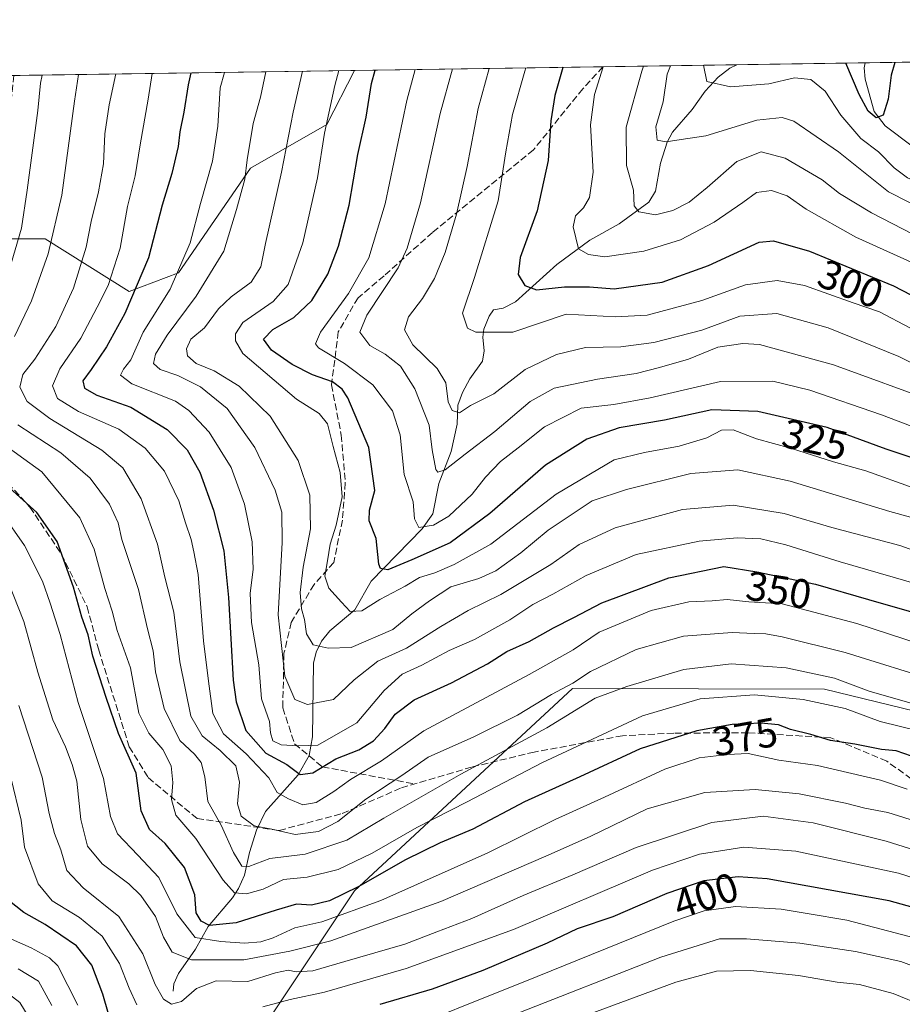
# Model space of a CAD drawing. Units: metres. Extents: x 599813 to 603232, y 4784688 to 4787052.
# Drawn here: x 602288 to 602503, y 4786812 to 4787052 of the extents above; entities that cross this region are included whole.
import ezdxf
from ezdxf.enums import TextEntityAlignment as Align

# ---------------------------------------------------------------- set-up
doc = ezdxf.new("R2010")
doc.units = ezdxf.units.M
doc.header["$MEASUREMENT"] = 0
doc.linetypes.add('DGN Style 3', pattern=[2.307223458686699, 1.648016756204785, -0.6592067024819142])
for name, color, linetype, lineweight in [('Arbolado forestal CxS', 92, 'Continuous', 0), ('Comarca CxS', 21, 'Continuous', 0), ('Comunidad Autónoma CxS', 142, 'Continuous', 0), ('Corriente natural lineal', 142, 'Continuous', 13), ('Curva de nivel maestra', 30, 'Continuous', 30), ('Curva de nivel normal', 30, 'Continuous', 0), ('Municipio CxS', 4, 'Continuous', 0), ('Provincia CxS', 1, 'Continuous', 0), ('Rótulo de curva de nivel directora', 7, 'Continuous', 0), ('Senda', 7, 'DGN Style 3', 0)]:
    doc.layers.add(name, color=color, linetype=linetype, lineweight=lineweight)
doc.styles.add('Style-Arial', font='txt')

# ---------------------------------------------------------------- blocks, each defined once
blk = doc.blocks.new('*U10')
at = {"layer": 'Arbolado forestal CxS', "color": 92, "linetype": 'Continuous', "lineweight": 0}
for points in [[(602543.5756999999, 4786873.929099999, 364.3564000000042), (602483.5783000002, 4786888.5941, 367.2636000000057), (602422.2638999998, 4786888.7163, 359.6722000000009), (602369.2017000001, 4786839.443700001, 374.5862000000052), (602329.4064999997, 4786779.7477, 419.7131999999983), (602300.0329, 4786739.951300001, 446.542300000001), (602286.7676999997, 4786715.315300001, 463.3788999999961)], [(602282.2981000004, 4786998.3059, 373.8505000000005), (602293.8322999999, 4786998.3057, 367.3451999999961), (602314.2843000004, 4786985.472300001, 352.2173999999941), (602326.2880999995, 4786990.002699999, 346.0047999999952), (602343.8277000004, 4787015.515699999, 340.0117000000027), (602362.4310999997, 4787026.1461, 330.7121999999945), (602369.1482999995, 4787039.3069, 328.5684999999939), (602519.1276000004, 4787041.545700001, 285.7860999999975)]]:
    blk.add_polyline3d(points, dxfattribs=at)

msp = doc.modelspace()

# ---------------------------------------------------------------- linework, layer by layer
at = {"layer": 'Arbolado forestal CxS', "color": 92, "linetype": 'Continuous', "lineweight": 0, "extrusion": (0.1324333872740177, 0.001976763278241317, 0.9911899365621465), "elevation": 89524.49952972877, "flags": 128}
msp.add_lwpolyline([(4777515.876003374, -667867.4086419957), (4777515.876003373, -667898.9228634537)], dxfattribs=at)
at = {"layer": 'Arbolado forestal CxS', "color": 92, "linetype": 'Continuous', "lineweight": 0, "extrusion": (-0.4228089420134316, -0.006312032517343436, 0.9061968642623868), "elevation": -284707.4583624133, "flags": 128}
msp.add_lwpolyline([(-4777514.303926161, 610786.6170572555), (-4777514.303926161, 610814.9309476683)], dxfattribs=at)
at = {"layer": 'Arbolado forestal CxS', "color": 92, "linetype": 'Continuous', "lineweight": 0, "extrusion": (0.4862415638579221, 0.007258377937843704, 0.8737942878771376), "elevation": 327930.1584604263, "flags": 128}
msp.add_lwpolyline([(4777515.173933517, -588466.5269085843), (4777515.173933516, -588561.4654338872)], dxfattribs=at)
at = {"layer": 'Arbolado forestal CxS', "color": 92, "linetype": 'Continuous', "lineweight": 0, "extrusion": (0.4798758778522942, 0.007163332608912749, 0.8773071460562851), "elevation": 323641.834091884, "flags": 128}
msp.add_lwpolyline([(4777515.204056286, -590930.1674675422), (4777515.204056286, -590999.1505390791)], dxfattribs=at)
at = {"layer": 'Arbolado forestal CxS', "color": 92, "linetype": 'Continuous', "lineweight": 0, "extrusion": (0.4725793982843594, 0.007054224905599571, 0.8812598653224678), "elevation": 318725.0832933699, "flags": 128}
msp.add_lwpolyline([(4777515.474510571, -593663.0102953389), (4777515.474510571, -593699.9823969818)], dxfattribs=at)
at = {"layer": 'Arbolado forestal CxS', "color": 92, "linetype": 'Continuous', "lineweight": 0}
for points in [[(602227.4315, 4786989.3255, 404.8228999999992), (602236.9533000002, 4786980.140100001, 396.3684999999969), (602252.9527000004, 4786972.140100001, 388.9548999999971), (602264.9524999997, 4786980.139900001, 381.6891000000033), (602282.2981000004, 4786998.3059, 373.8505000000005), (602293.8322999999, 4786998.3057, 367.3451999999961), (602314.2843000004, 4786985.472300001, 352.2173999999941), (602326.2880999995, 4786990.002699999, 346.0047999999952), (602343.8277000004, 4787015.515699999, 340.0117000000027), (602362.4310999997, 4787026.1461, 330.7121999999945), (602369.1484000003, 4787039.3071, 328.5684999999939)], [(602227.4315, 4786989.3255, 404.8228999999992), (602236.9533000002, 4786980.140100001, 396.3684999999969), (602252.9527000004, 4786972.140100001, 388.9548999999971), (602264.9524999997, 4786980.139900001, 381.6891000000033), (602282.2981000004, 4786998.3059, 373.8505000000005), (602293.8322999999, 4786998.3057, 367.3451999999961), (602314.2843000004, 4786985.472300001, 352.2173999999941), (602326.2880999995, 4786990.002699999, 346.0047999999952), (602343.8277000004, 4787015.515699999, 340.0117000000027), (602362.4310999997, 4787026.1461, 330.7121999999945), (602369.1484000003, 4787039.3071, 328.5684999999939)], [(602505.5789000001, 4786630.3029, 504.6923999999999), (602464.9139, 4786657.515699999, 499.9951000000001), (602311.9765, 4786637.577299999, 517.0668000000006), (602292.2681, 4786628.5167, 522.3156000000017), (602274.2193, 4786638.760299999, 517.9104999999981), (602262.0783000002, 4786641.800899999, 516.1362999999983), (602262.2763, 4786642.1019, 515.8996000000043), (602287.5959000001, 4786680.604699999, 488.5547999999981), (602286.7676999997, 4786715.315300001, 463.3788999999961), (602300.0329, 4786739.951300001, 446.542300000001), (602329.4064999997, 4786779.7477, 419.7131999999983), (602369.2017000001, 4786839.443700001, 374.5862000000052), (602422.2638999998, 4786888.7163, 359.6722000000009), (602483.5783000002, 4786888.5941, 367.2636000000057), (602543.5756999999, 4786873.929099999, 364.3564000000042)], [(602628.8671000004, 4786854.417099999, 372.9713000000047), (602650.2383000003, 4786823.265500001, 391.4462000000058), (602688.9052999998, 4786776.601700001, 421.853099999993), (602716.9030999999, 4786756.602299999, 442.4104999999981), (602743.5691000001, 4786752.602700001, 459.5323999999965), (602756.9027000006, 4786733.9375, 470.6732000000048), (602752.9039000003, 4786717.938100001, 473.4165999999968), (602723.5717000002, 4786716.604900001, 457.0850000000065), (602651.5751, 4786723.270099999, 449.569399999993), (602578.2461000001, 4786723.269900001, 446.7747999999993), (602554.2477000002, 4786720.6041, 446.4955000000046), (602535.5811000001, 4786723.2697, 447.1922999999952), (602527.5818999996, 4786735.269300001, 440.3467999999993), (602532.9143000003, 4786749.934900001, 431.6276000000071), (602552.9123000001, 4786776.601100001, 413.4078000000009), (602568.9093000004, 4786813.932499999, 390.3926000000066), (602566.2424999997, 4786841.9299, 377.4187999999995), (602543.5756999999, 4786873.929099999, 364.3564000000042), (602483.5783000002, 4786888.5941, 367.2636000000057), (602422.2638999998, 4786888.7163, 359.6722000000009), (602369.2017000001, 4786839.443700001, 374.5862000000052), (602329.4064999997, 4786779.7477, 419.7131999999983), (602300.0329, 4786739.951300001, 446.542300000001), (602286.7676999997, 4786715.315300001, 463.3788999999961)], [(602628.8671000004, 4786854.417099999, 372.9713000000047), (602650.2383000003, 4786823.265500001, 391.4462000000058), (602688.9052999998, 4786776.601700001, 421.853099999993), (602716.9030999999, 4786756.602299999, 442.4104999999981), (602743.5691000001, 4786752.602700001, 459.5323999999965), (602756.9027000006, 4786733.9375, 470.6732000000048), (602752.9039000003, 4786717.938100001, 473.4165999999968), (602723.5717000002, 4786716.604900001, 457.0850000000065), (602651.5751, 4786723.270099999, 449.569399999993), (602578.2461000001, 4786723.269900001, 446.7747999999993), (602554.2477000002, 4786720.6041, 446.4955000000046), (602535.5811000001, 4786723.2697, 447.1922999999952), (602527.5818999996, 4786735.269300001, 440.3467999999993), (602532.9143000003, 4786749.934900001, 431.6276000000071), (602552.9123000001, 4786776.601100001, 413.4078000000009), (602568.9093000004, 4786813.932499999, 390.3926000000066), (602566.2424999997, 4786841.9299, 377.4187999999995), (602543.5756999999, 4786873.929099999, 364.3564000000042), (602483.5783000002, 4786888.5941, 367.2636000000057), (602422.2638999998, 4786888.7163, 359.6722000000009), (602369.2017000001, 4786839.443700001, 374.5862000000052), (602329.4064999997, 4786779.7477, 419.7131999999983), (602300.0329, 4786739.951300001, 446.542300000001), (602286.7676999997, 4786715.315300001, 463.3788999999961)]]:
    msp.add_polyline3d(points, dxfattribs=at)
msp.add_polyline3d([(602227.4315, 4786989.3255, 404.8228999999992), (602244.9247000003, 4786993.441500001, 394.8055000000023), (602258.3015000002, 4787006.817700001, 388.7578999999969), (602262.4165000003, 4787033.570699999, 388.7786999999953), (602261.608, 4787037.7016, 389.0605999999971), (602369.1482999995, 4787039.3069, 328.5684999999939), (602362.4310999997, 4787026.1461, 330.7121999999945), (602343.8277000004, 4787015.515699999, 340.0117000000027), (602326.2880999995, 4786990.002699999, 346.0047999999952), (602314.2843000004, 4786985.472300001, 352.2173999999941), (602293.8322999999, 4786998.3057, 367.3451999999961), (602282.2981000004, 4786998.3059, 373.8505000000005), (602264.9524999997, 4786980.139900001, 381.6891000000033), (602252.9527000004, 4786972.140100001, 388.9548999999971), (602236.9533000002, 4786980.140100001, 396.3684999999969)], close=True, dxfattribs=at)
at = {"layer": 'Comarca CxS', "color": 21, "linetype": 'Continuous', "lineweight": 0, "flags": 128}
msp.add_lwpolyline([(600447.9423979785, 4787010.628336425), (603196.6900007961, 4787051.659982096), (603204.9407792344, 4786510.602557228), (603207.5982254782, 4786336.33645231), (603231.9700007939, 4784738.11998212), (600466.1383214535, 4784696.814903322)], dxfattribs=at)
at = {"layer": 'Comunidad Autónoma CxS', "color": 142, "linetype": 'Continuous', "lineweight": 0, "flags": 128}
msp.add_lwpolyline([(600466.1383214535, 4784696.814903322), (599847.0900007696, 4784687.569982117), (599812.9800007707, 4787001.149982096), (600447.9423979785, 4787010.628336425), (603196.6900007961, 4787051.659982096), (603204.9407792344, 4786510.602557228), (603207.5982254782, 4786336.33645231), (603231.9700007939, 4784738.11998212)], close=True, dxfattribs=at)
at = {"layer": 'Corriente natural lineal', "color": 142, "linetype": 'Continuous', "lineweight": 13}
for points in [[(602504.9039000003, 4787020.839000001, 278.1772999999957), (602498.3731000006, 4787025.763699999, 275.6999999999971), (602495.6856000006, 4787029.286699999, 275.4133000000002), (602493.5210999995, 4787037.201900001, 274.1909000000014), (602493.2418999998, 4787039.9681, 273.9030999999959), (602493.4724000003, 4787041.162799999, 273.8132999999943)], [(602325, 4786815, 389.4324999999953), (602325.2039999999, 4786816.7674, 388.6276999999973), (602326.3230999997, 4786819.341200001, 386.8081999999995), (602330.4495000001, 4786825.228, 381.263300000006), (602333.5597999999, 4786830.768100001, 375.8847999999998), (602339.4666999998, 4786837.749500001, 370.6855999999971), (602340.9198000003, 4786840.033199999, 369.0222000000067), (602342.3874000004, 4786843.253699999, 366.6882000000041), (602343.6013000002, 4786848.7509, 363.4400000000023), (602345.3254000006, 4786854.1986, 360.6070999999938), (602347.5242999997, 4786858.7828, 358.232600000003), (602355.4926000005, 4786867.738800001, 349.7771999999969), (602358.1187000005, 4786872.4224, 345.8074999999953), (602358.9902999997, 4786877.0045, 342.7140999999974), (602359.1745999996, 4786894.942399999, 336.6631000000052), (602359.8746999997, 4786897.595899999, 335.811600000001), (602361.1759000003, 4786900.2543, 334.5834999999934), (602363.1465999996, 4786902.817, 332.948000000004), (602369.2652000004, 4786907.9069, 329.7700999999943), (602373.1969999997, 4786914.9036, 327.3083999999944), (602385.6694999998, 4786927.6655, 320.1147000000055), (602388.2422000002, 4786931.315300001, 318.5592000000034), (602389.7396, 4786938.701900001, 316.3911999999983), (602392.7061000001, 4786946.4792, 313.3457000000053), (602394.1687000003, 4786953.137800001, 311.0417000000016), (602394.3339999998, 4786957.758099999, 310.006899999993), (602395.4623999996, 4786960.8673, 308.8212000000058), (602397.2374999998, 4786964.153899999, 306.8870000000024), (602400.3722000001, 4786968.511700001, 305.3377999999939), (602400.7725000001, 4786970.970899999, 304.6585000000051), (602400.4441999998, 4786974.3496, 304.1803000000073), (602400.6750999996, 4786976.269099999, 304.0008999999991), (602401.9227999998, 4786979.4363, 303.4928000000073), (602403, 4786981, 303.0124000000069), (602405.4035999998, 4786981.377599999, 302.179999999993), (602408.3417999997, 4786982.931, 300.9633000000031), (602418.4644999999, 4786992.0189, 296.7532999999967), (602426.4913999997, 4786997.9746, 294.0081000000064), (602433.5976, 4787001.944800001, 292.0611999999965), (602440.8060999997, 4787007.174500001, 288.899900000004), (602442.4480999997, 4787009.8826, 287.707899999994), (602443.6315000001, 4787016.721100001, 286.6915000000009), (602445.3238000004, 4787021.8618, 285.8696999999956), (602446.5976, 4787024.2247, 285.0133999999962), (602451.3639000002, 4787029.809699999, 281.9713999999949), (602454.5182999996, 4787034.287599999, 280.5810999999958), (602457.6825000001, 4787037.618799999, 279.3392000000022), (602460.5180000003, 4787039.8575, 278.5127999999968), (602462.2394000003, 4787040.6965, 277.9872999999934)]]:
    msp.add_polyline3d(points, dxfattribs=at)
at = {"layer": 'Curva de nivel maestra', "color": 30, "linetype": 'Continuous', "lineweight": 30, "flags": 128}
for points, elevation in [([(602500.7167999997, 4787041.2709), (602499.8499999996, 4787038.1601), (602499.0599999996, 4787032.340100001), (602497.8600000005, 4787028.440099999), (602496.2100000001, 4787027.790100001), (602494.2199999997, 4787029.370100001), (602492.0199999996, 4787033.4001), (602488.7828000003, 4787041.092800001)], 275), ([(602329.3255000003, 4787038.7125), (602328.7000000002, 4787035.800100001), (602327.6399999997, 4787029.1501), (602326.6500000004, 4787024.3301), (602326.2800000003, 4787020.770099999), (602324.6900000004, 4787014.1601), (602322.3799999999, 4787006.5101), (602319.04, 4786993.640100001), (602313.2599999999, 4786980.050100001), (602308.8099999996, 4786971.970100001), (602305.0499999998, 4786966.450099999), (602303.0099999999, 4786963.6801), (602303.4800000006, 4786961.880100001), (602306.4600000001, 4786960.1601), (602314.7599999999, 4786957.270099999), (602323.5300000003, 4786951.8301), (602328.4400000004, 4786946.9101), (602331.5, 4786941.460100001), (602334.8799999999, 4786932.1801), (602337.3600000005, 4786922.2401), (602338.4600000001, 4786910.9301), (602339.6100000005, 4786890.770099999), (602340.3899999997, 4786885.470100001), (602342.6900000004, 4786878.470100001), (602347.5599999996, 4786873.0101), (602352.7400000002, 4786870.190099999), (602355.9800000006, 4786867.770099999), (602359.0199999996, 4786868.1801), (602364.6600000003, 4786871.5701), (602370.25, 4786873.8201), (602373.8200000003, 4786876.0001), (602376.5800000001, 4786878.960100001), (602379.0599999996, 4786882.4801), (602383.7400000002, 4786885.9801), (602392.7800000003, 4786890.130100001), (602401.5899999999, 4786894.7601), (602406.2699999996, 4786897.7401), (602411.7199999997, 4786900.1801), (602417.5999999996, 4786903.520099999), (602422.5700000003, 4786906.020099999), (602429.3899999997, 4786909.630100001), (602445.7199999997, 4786915.670100001), (602459.0499999998, 4786918.440099999), (602467.0999999996, 4786917.1601), (602481.4299999997, 4786914.1601), (602494.3300000001, 4786910.460100001), (602512.7400000002, 4786905.140100001)], 350), ([(602504.7199999997, 4786945.020099999), (602498.6399999997, 4786947.0101), (602484.2100000001, 4786952.3301), (602467.3499999996, 4786956.220100001), (602456.1799999997, 4786956.6501), (602444.6100000005, 4786954.0801), (602433.6100000005, 4786952.220100001), (602425.7199999997, 4786949.440099999), (602415.6399999997, 4786943.1601), (602402.0999999996, 4786931.380100001), (602392.4500000002, 4786924.190099999), (602383.1100000005, 4786920.050100001), (602377.3099999996, 4786917.6501), (602375.4900000002, 4786917.940099999), (602375.0599999996, 4786919.050100001), (602374.4400000004, 4786925.3101), (602372.7400000002, 4786929.550100001), (602372.8399999999, 4786932.1801), (602374.0999999996, 4786936.9901), (602372.6299999999, 4786947.420100001), (602367.5199999996, 4786959.5801), (602366.1600000003, 4786961.690099999), (602363.7800000003, 4786963.4101), (602358.9100000003, 4786965.1501), (602353.9900000002, 4786967.640100001), (602348.9299999997, 4786971.120100001), (602347.0199999996, 4786973.8101), (602349.3200000003, 4786976.220100001), (602354.4000000004, 4786979.1501), (602358.7800000003, 4786983.220100001), (602362.6600000003, 4786989.630100001), (602365.2800000003, 4786996.5101), (602367.8399999999, 4787006.5101), (602369.9699999997, 4787018.840100001), (602371.9800000006, 4787027.9101), (602373.3499999996, 4787036.120100001), (602374.2218000004, 4787039.3827)], 325), ([(602419.9392999997, 4787040.065099999), (602419.9199999999, 4787040.0101), (602417.9400000004, 4787033.200099999), (602416.9900000002, 4787027.0101), (602416.3099999996, 4787017.4001), (602413.6399999997, 4787005.120100001), (602409.4699999997, 4786993.7401), (602409, 4786989.600099999), (602410.6600000003, 4786986.940099999), (602413.4900000002, 4786985.890100001), (602420.3300000001, 4786986.600099999), (602426.3899999997, 4786986.5801), (602432.3899999997, 4786986.130100001), (602444.0499999998, 4786987.700099999), (602455.3899999997, 4786991.790100001), (602467.7199999997, 4786997.460100001), (602471.2100000001, 4786997.8301), (602479.9699999997, 4786995.2501), (602500.4000000004, 4786986.8101), (602508.9600000001, 4786982.3301)], 300), ([(602504.7400000002, 4786872.2301), (602501.0599999996, 4786873.530099999), (602497.4800000006, 4786873.870100001), (602490.9900000002, 4786875.140100001), (602485.0199999996, 4786876.100099999), (602480.2699999996, 4786877.5601), (602475.3600000005, 4786878.790100001), (602472.3899999997, 4786879.9001), (602468.0999999996, 4786880.280099999), (602461.1100000005, 4786879.9901), (602452.5199999996, 4786878.460100001), (602438.7400000002, 4786874.0801), (602424.04, 4786867.2601), (602410.5599999996, 4786861.100099999), (602397.9800000006, 4786854.460100001), (602390.0499999998, 4786851.120100001), (602381.5800000001, 4786847.040100001), (602370.0499999998, 4786840.4301), (602363.0599999996, 4786836.9901), (602358.7300000006, 4786835.940099999), (602355.0800000001, 4786836.1801), (602350.1100000005, 4786834.770099999), (602340.3899999997, 4786831.6801), (602333.8899999997, 4786831.020099999), (602331.8099999996, 4786832.090100001), (602330.6299999999, 4786834.110099999), (602330.2699999996, 4786838.450099999), (602327.75, 4786845.170100001), (602323.0499999998, 4786850.9901), (602319.2999999998, 4786854.360099999), (602317.2199999997, 4786858.960100001), (602316.0300000003, 4786868.140100001), (602311.7100000001, 4786877.7601), (602308.7300000006, 4786886.5801), (602305.5099999999, 4786896.590100001), (602304.2999999998, 4786901.8201), (602302.79, 4786906.0801), (602300.7300000006, 4786913.450099999), (602296.7699999996, 4786924.520099999), (602291.8600000005, 4786931.630100001), (602285.1799999997, 4786937.620100001)], 375), ([(602511.6100000005, 4786833.5801), (602499.3200000003, 4786837.040100001), (602469.6600000003, 4786842.4101), (602462.54, 4786842.850099999), (602454.2400000002, 4786841.870100001), (602445.1799999997, 4786838.800100001), (602432.0499999998, 4786833.0801), (602423.3899999997, 4786830.1801), (602416.0599999996, 4786826.7301), (602400.4000000004, 4786820.0101), (602388.0599999996, 4786815.5001), (602375.3399999999, 4786811.770099999)], 400), ([(602310.5, 4786805.300100001), (602307.9100000003, 4786814.300100001), (602305.2000000002, 4786821.340100001), (602301.5099999999, 4786826.040100001), (602293.8499999996, 4786831.280099999), (602288.6399999997, 4786834.170100001), (602284.8099999996, 4786837.280099999)], 400)]:
    msp.add_lwpolyline(points, dxfattribs=dict(at, elevation=elevation))
at = {"layer": 'Curva de nivel normal', "color": 30, "linetype": 'Continuous', "lineweight": 0, "flags": 128}
for points, elevation in [([(602516.3485000003, 4787041.5043), (602516, 4787040.939999999), (602514.8200000003, 4787035.960000001), (602515.1600000003, 4787029.369999999), (602517.3700000001, 4787014.859999999), (602517.8799999999, 4787005.880000001), (602517.4400000004, 4787002.220000001), (602516.2599999999, 4787001.289999999), (602513.3799999999, 4787002.42), (602509.25, 4787004.619999999), (602499.2000000002, 4787009.710000001), (602487.04, 4787019.5), (602476.1100000005, 4787026.939999999), (602473.2699999996, 4787027.82), (602467.1399999997, 4787027.180000001), (602454.7199999997, 4787023.390000001), (602448.7199999997, 4787022.480000001), (602445.0499999998, 4787021.880000001), (602442.8600000005, 4787022.34), (602442.5199999996, 4787025.529999999), (602444.3600000005, 4787031.65), (602445.29, 4787038.4), (602446.0971999997, 4787040.455600001)], 285), ([(602507.7898000004, 4787041.376499999), (602507.4800000006, 4787039.65), (602508.2199999997, 4787030), (602510.9800000006, 4787018.430000001), (602511.5800000001, 4787013.26), (602510.2000000002, 4787011.560000001), (602506.79, 4787011.800000001), (602503.7800000003, 4787013.119999999), (602500.5800000001, 4787015.58), (602496.75, 4787019.460000001), (602492.4800000006, 4787022.720000001), (602487.5499999998, 4787028.369999999), (602483.7800000003, 4787034.24), (602480.29, 4787037.08), (602476.3200000003, 4787037.460000001), (602470.04, 4787036.039999999), (602460.7199999997, 4787035.289999999), (602454.9800000006, 4787036.59), (602454.1272999998, 4787040.5755)], 280), ([(602509.5700000003, 4786913.189999999), (602487.4400000004, 4786919.630000001), (602474.1699999999, 4786923.710000001), (602468.0800000001, 4786925.16), (602462.2999999998, 4786925.42), (602453.0499999998, 4786924.609999999), (602437.7699999996, 4786921.4), (602425.5899999999, 4786916.25), (602417.4400000004, 4786911.699999999), (602412.5999999996, 4786909.199999999), (602406.9800000006, 4786905.470000001), (602398.3700000001, 4786900.640000001), (602392.2199999997, 4786898.02), (602385.5999999996, 4786894.42), (602380.7800000003, 4786892.230000001), (602376.4000000004, 4786888.279999999), (602369.7300000006, 4786880.34), (602360.2699999996, 4786874.949999999), (602355.5499999998, 4786874.800000001), (602351.3399999999, 4786875), (602349.3200000003, 4786876), (602348.75, 4786877.91), (602348.4600000001, 4786880.74), (602346.5099999999, 4786886.24), (602345.8899999997, 4786894.52), (602344.1100000005, 4786904.850000001), (602343.7400000002, 4786911.850000001), (602344.5300000003, 4786917.83), (602344.29, 4786924.439999999), (602342.3899999997, 4786933.619999999), (602339.1200000001, 4786942.59), (602333.79, 4786951.16), (602328.8600000005, 4786956.470000001), (602325.6299999999, 4786958.699999999), (602314.9400000004, 4786962.970000001), (602312.2300000006, 4786965.029999999), (602312.9400000004, 4786966.539999999), (602314.7400000002, 4786968.800000001), (602317.75, 4786975.539999999), (602324.2800000003, 4786986.02), (602329.1600000003, 4786997.279999999), (602331.6799999997, 4787006.92), (602334.5700000003, 4787017.17), (602335.8799999999, 4787025.730000001), (602336.4400000004, 4787035.039999999), (602337.5214999998, 4787038.835000001)], 345), ([(602509.8799999999, 4786920.710000001), (602501.9199999999, 4786923.609999999), (602485.3700000001, 4786927.99), (602473.7999999998, 4786931.369999999), (602461.3899999997, 4786933.4), (602449, 4786932.369999999), (602432.6500000004, 4786927.880000001), (602423.8399999999, 4786923.789999999), (602416.9600000001, 4786918.92), (602404.8399999999, 4786911.630000001), (602396.8399999999, 4786907.77), (602390.1699999999, 4786903.84), (602381.8300000001, 4786898.600000001), (602374.8300000001, 4786895.390000001), (602369.0599999996, 4786890.890000001), (602364.0599999996, 4786886.08), (602357.7300000006, 4786884.859999999), (602354.6399999997, 4786886.039999999), (602352.2300000006, 4786891.779999999), (602350.6299999999, 4786906.720000001), (602351.54, 4786924.310000001), (602351.5, 4786931.689999999), (602349.8600000005, 4786937.09), (602344.9000000004, 4786947.480000001), (602338.1799999997, 4786956.960000001), (602331.6699999999, 4786962.220000001), (602326.1900000004, 4786964.960000001), (602321.8600000005, 4786966.430000001), (602320.2400000002, 4786967.930000001), (602320.6900000004, 4786970.15), (602323.5999999996, 4786974.82), (602330.6299999999, 4786984.32), (602337.3499999996, 4786995.26), (602340.4299999997, 4787005.430000001), (602342.4800000006, 4787012.84), (602343.0800000001, 4787017.49), (602344.54, 4787026.390000001), (602346.2699999996, 4787032.810000001), (602347.6194000002, 4787038.9857)], 340), ([(602356.5358999996, 4787039.118799999), (602354.2400000002, 4787029.17), (602351.4199999999, 4787014.51), (602347.5300000003, 4786997.17), (602346.3799999999, 4786991.460000001), (602344.0199999996, 4786987.74), (602339.1399999997, 4786984.15), (602336.0800000001, 4786981.199999999), (602332.6600000003, 4786976.630000001), (602329.3099999996, 4786973.869999999), (602328.2800000003, 4786971.51), (602328.5, 4786969.75), (602330.5899999999, 4786967.939999999), (602334.9699999997, 4786966.09), (602341.0599999996, 4786962.380000001), (602348.6699999999, 4786955.09), (602355.4800000006, 4786944.310000001), (602358.2800000003, 4786935.84), (602358.4800000006, 4786927.630000001), (602356.6600000003, 4786918.279999999), (602355.9199999999, 4786912.109999999), (602356.2999999998, 4786908.180000001), (602356.9900000002, 4786905.52), (602357.4800000006, 4786902.02), (602359.1500000004, 4786899.350000001), (602362.7300000006, 4786898.57), (602368.3399999999, 4786898.76), (602378.5099999999, 4786903.119999999), (602383.1399999997, 4786906.949999999), (602387.4600000001, 4786910.060000001), (602392.6299999999, 4786913.49), (602399.4800000006, 4786915.550000001), (602403.6100000005, 4786917.42), (602409.7000000002, 4786921.779999999), (602416.2999999998, 4786927.33), (602427.0599999996, 4786934.42), (602435.3899999997, 4786937.199999999), (602451.0499999998, 4786941.140000001), (602462.5099999999, 4786941.980000001), (602475.2199999997, 4786939.220000001), (602499.5, 4786931.83), (602513.6900000004, 4786927.960000001)], 335), ([(602505.4500000002, 4786937.58), (602493.6299999999, 4786941.76), (602485.7699999996, 4786943.939999999), (602475.3300000001, 4786947.289999999), (602467.04, 4786949.550000001), (602461.3899999997, 4786951.77), (602458.5199999996, 4786951.66), (602454.9299999997, 4786949.84), (602448.2100000001, 4786947.779999999), (602439.7400000002, 4786946.25), (602432.4199999999, 4786944.42), (602418.3099999996, 4786936.039999999), (602402.4000000004, 4786923.869999999), (602393.4000000004, 4786918.960000001), (602388.7300000006, 4786916.91), (602385, 4786915.77), (602381.5, 4786913.640000001), (602375.3399999999, 4786910.439999999), (602370.9299999997, 4786907.640000001), (602368.1600000003, 4786907.480000001), (602366, 4786909.779999999), (602362.8899999997, 4786913.180000001), (602361.9900000002, 4786916.109999999), (602362.6399999997, 4786919.850000001), (602363.2300000006, 4786923.859999999), (602364.7400000002, 4786928.539999999), (602366.1600000003, 4786935.390000001), (602365.6900000004, 4786941.33), (602363.9699999997, 4786947.720000001), (602362.6200000001, 4786953.230000001), (602360.5999999996, 4786955.710000001), (602355.0199999996, 4786959.199999999), (602341.9500000002, 4786970.369999999), (602340.2400000002, 4786973.439999999), (602340.1900000004, 4786975.100000001), (602341.9900000002, 4786977.869999999), (602349.4000000004, 4786982.99), (602353.0499999998, 4786987.119999999), (602356.5800000001, 4786997.34), (602360.1900000004, 4787013.15), (602361.9100000003, 4787024), (602364.4000000004, 4787035.59), (602365.3761999998, 4787039.250800001)], 330), ([(602383.9819, 4787039.5285), (602381.9100000003, 4787031.970000001), (602376.6200000001, 4787006.83), (602372.6399999997, 4786993.619999999), (602367.7400000002, 4786984.930000001), (602360.8899999997, 4786975.529999999), (602359.6399999997, 4786972.66), (602360.4199999999, 4786971.74), (602366.7800000003, 4786967.890000001), (602373.6200000001, 4786962.680000001), (602378.4000000004, 4786956.380000001), (602380.2800000003, 4786950.52), (602381.29, 4786940.9), (602383.4400000004, 4786934.199999999), (602383.8099999996, 4786930.100000001), (602384.8700000001, 4786927.939999999), (602388.4199999999, 4786928.52), (602392.1500000004, 4786930.75), (602397.8399999999, 4786936.07), (602401.0599999996, 4786940.199999999), (602404.7300000006, 4786944.050000001), (602409.0599999996, 4786947.359999999), (602415.4000000004, 4786952.51), (602424.3600000005, 4786956.99), (602432.29, 4786957.91), (602441.1699999999, 4786959.560000001), (602458.25, 4786963.52), (602471.04, 4786963.619999999), (602480.0199999996, 4786961.4), (602497.4600000001, 4786955.42), (602504.9800000006, 4786952.529999999)], 320), ([(602393.0138999998, 4787039.6633), (602390.0499999998, 4787028.84), (602385.2699999996, 4787007.02), (602382.0199999996, 4786996.01), (602379.8300000001, 4786991.210000001), (602372.2100000001, 4786979.680000001), (602370.4400000004, 4786975.52), (602372.9100000003, 4786972.310000001), (602376.6799999997, 4786970.189999999), (602380.3700000001, 4786967.24), (602383.8700000001, 4786961.75), (602387.3399999999, 4786952.869999999), (602388.1100000005, 4786946.859999999), (602388.9400000004, 4786942.100000001), (602389.4800000006, 4786941.449999999), (602391.2400000002, 4786941.970000001), (602396.0800000001, 4786945.859999999), (602403.2999999998, 4786951.350000001), (602411.9100000003, 4786958.630000001), (602417.8099999996, 4786961.91), (602428.3099999996, 4786964.060000001), (602437.7199999997, 4786965.480000001), (602443.3899999997, 4786966.970000001), (602450.4600000001, 4786968.980000001), (602457.6100000005, 4786971.869999999), (602463.7400000002, 4786972.810000001), (602467.75, 4786972.539999999), (602485.7599999999, 4786967.550000001), (602511.2000000002, 4786958.33)], 314.9999999999999), ([(602401.9528000001, 4787039.796700001), (602399.29, 4787030.029999999), (602396.6100000005, 4787015.91), (602394.0199999996, 4787004.279999999), (602391.2800000003, 4786994.939999999), (602388.6900000004, 4786988.640000001), (602385.75, 4786983.77), (602382.3399999999, 4786979.24), (602381.3399999999, 4786976.119999999), (602383.3799999999, 4786972.49), (602389.3399999999, 4786966.67), (602391.3700000001, 4786963.16), (602392, 4786958.600000001), (602392.9400000004, 4786956.449999999), (602394.7300000006, 4786955.91), (602397.4000000004, 4786957.710000001), (602403.0599999996, 4786960.560000001), (602410.7300000006, 4786966.470000001), (602418.3899999997, 4786970.140000001), (602425.3899999997, 4786971.779999999), (602434.0499999998, 4786971.980000001), (602442.0499999998, 4786973.01), (602453.75, 4786976.01), (602462.9900000002, 4786979.439999999), (602472, 4786980.07), (602484.5300000003, 4786976.560000001), (602501.7199999997, 4786969.619999999), (602508.7800000003, 4786966.029999999)], 310), ([(602410.8568000002, 4787039.9296), (602410.6699999999, 4787039.15), (602407.6600000003, 4787028.58), (602406.04, 4787019.51), (602404.1500000004, 4787007.51), (602398.4100000003, 4786988.84), (602395.4299999997, 4786980.199999999), (602396.7000000002, 4786976.52), (602398.75, 4786975.539999999), (602407.75, 4786975.52), (602420.7199999997, 4786979.9), (602432.7199999997, 4786979.27), (602440.3899999997, 4786979.720000001), (602453.7199999997, 4786983.279999999), (602464.3899999997, 4786987.08), (602472.0499999998, 4786988.140000001), (602478.7100000001, 4786986.91), (602490.5700000003, 4786982.689999999), (602496.9500000002, 4786980.52), (602504.3399999999, 4786976.58)], 305), ([(602505.4000000004, 4786992.279999999), (602491.2199999997, 4786998.720000001), (602479.1299999999, 4787005.539999999), (602474.4900000002, 4787008.77), (602470.7199999997, 4787010.08), (602467.0499999998, 4787009.57), (602463.7199999997, 4787007.100000001), (602456.7000000002, 4787002.369999999), (602448.5199999996, 4786998.039999999), (602439.5800000001, 4786995.310000001), (602430.1100000005, 4786993.880000001), (602426.1799999997, 4786994.449999999), (602423.7300000006, 4786995.84), (602422.4199999999, 4787001.17), (602422.9699999997, 4787003.84), (602424.9299999997, 4787005.84), (602426.4199999999, 4787008.350000001), (602427.2800000003, 4787014.539999999), (602426.5999999996, 4787026.050000001), (602427.5700000003, 4787033.439999999), (602429.7170000002, 4787040.211100001)], 295), ([(602510.29, 4786996.710000001), (602495.0099999999, 4787004.619999999), (602487.2100000001, 4787009.289999999), (602483.0099999999, 4787012.680000001), (602474.0099999999, 4787017.960000001), (602468.2000000002, 4787019.449999999), (602462.25, 4787017.15), (602455.04, 4787010.789999999), (602450.6299999999, 4787007.189999999), (602446.6900000004, 4787005.17), (602442.4500000002, 4787004.109999999), (602438.4299999997, 4787004.83), (602437.2599999999, 4787006.34), (602437.0899999999, 4787010.17), (602435.3700000001, 4787016.17), (602435.2800000003, 4787025.5), (602439.1100000005, 4787039.16), (602439.5363999996, 4787040.3577)], 290), ([(602283.4800000006, 4786985.060000001), (602288.1200000001, 4787000.84), (602289.4500000002, 4787010.16), (602292.0499999998, 4787029.5), (602292.7400000002, 4787036.17), (602293.1440000003, 4787038.172499999)], 370), ([(602302.0206000004, 4787038.305000001), (602301, 4787031.84), (602297.9400000004, 4787008.930000001), (602294.5999999996, 4786994.640000001), (602290.5800000001, 4786983.180000001), (602286.3700000001, 4786974.51)], 365), ([(602534.5800000001, 4786883.220000001), (602488.6399999997, 4786897.550000001), (602473.2800000003, 4786901.34), (602469.3499999996, 4786902.07), (602466.4600000001, 4786902.100000001), (602461.0999999996, 4786902.350000001), (602449.2400000002, 4786901.52), (602437.7699999996, 4786898.199999999), (602426.6500000004, 4786892.850000001), (602422.29, 4786890.07), (602417.1399999997, 4786887.24), (602408.8200000003, 4786882.27), (602398.2599999999, 4786876.960000001), (602387.1200000001, 4786872.029999999), (602380.6799999997, 4786867.52), (602371.9199999999, 4786861.800000001), (602365.1500000004, 4786856.310000001), (602360.4000000004, 4786853.91), (602354.7300000006, 4786853.180000001), (602349.0599999996, 4786854.480000001), (602344.7800000003, 4786855.310000001), (602341.5499999998, 4786857.67), (602340.6900000004, 4786860.630000001), (602341.1500000004, 4786865.960000001), (602340.25, 4786869.939999999), (602336.5099999999, 4786873.600000001), (602332.1100000005, 4786877.189999999), (602329.3600000005, 4786881.970000001), (602326.6900000004, 4786895.25), (602325.1900000004, 4786907.33), (602323.04, 4786915.82), (602321.1900000004, 4786923.869999999), (602317.2300000006, 4786934.949999999), (602312.8099999996, 4786942.480000001), (602307.6799999997, 4786946.800000001), (602295.0099999999, 4786954.529999999), (602289.5199999996, 4786958.65), (602287.7400000002, 4786962.17), (602288.4699999997, 4786965.25), (602291.3200000003, 4786968.970000001), (602296.4400000004, 4786976.949999999), (602300.7999999998, 4786986.300000001), (602303.8600000005, 4786996.27), (602305.0700000003, 4787002.480000001), (602306.8600000005, 4787009.720000001), (602308.0800000001, 4787016.550000001), (602308.4000000004, 4787023.84), (602309.4600000001, 4787030.939999999), (602311.0856999997, 4787038.440300001)], 360), ([(602534.0199999996, 4786890.710000001), (602491.4699999997, 4786904.59), (602473.2999999998, 4786909.359999999), (602465.1900000004, 4786909.84), (602459.9299999997, 4786910.380000001), (602456.2300000006, 4786910.119999999), (602450.5599999996, 4786909.84), (602441.4299999997, 4786907.75), (602428.7199999997, 4786902.460000001), (602422.3899999997, 4786898.180000001), (602411.7300000006, 4786892.15), (602386.0599999996, 4786878.42), (602375.7800000003, 4786871.109999999), (602368.2199999997, 4786866.57), (602364.1399999997, 4786863.680000001), (602359.8399999999, 4786860.99), (602356.5599999996, 4786860.369999999), (602353.0999999996, 4786861.890000001), (602350.3200000003, 4786863.439999999), (602348.2999999998, 4786866.980000001), (602342.7999999998, 4786872.850000001), (602337.2699999996, 4786877.66), (602334.7100000001, 4786882.67), (602333.6600000003, 4786890.539999999), (602332.4199999999, 4786900.359999999), (602331.0899999999, 4786916.52), (602330.0499999998, 4786922), (602329.4100000003, 4786925), (602328.0300000003, 4786929.119999999), (602326.4000000004, 4786934.439999999), (602322.9199999999, 4786941.67), (602318.2199999997, 4786947.289999999), (602311.7800000003, 4786951.880000001), (602302.0199999996, 4786956.199999999), (602296.8399999999, 4786959.390000001), (602295.6500000004, 4786962.439999999), (602297.4600000001, 4786966.630000001), (602302.5599999996, 4786974.119999999), (602306.5, 4786981.65), (602309.2400000002, 4786986.949999999), (602312.1399999997, 4786996), (602313.9100000003, 4787006.140000001), (602315.8099999996, 4787013.66), (602316.9699999997, 4787021.17), (602318.9800000006, 4787032.34), (602319.9200999998, 4787038.5722)], 355), ([(602287.2400000002, 4786953), (602297.6900000004, 4786946.130000001), (602304.8399999999, 4786939.939999999), (602309.5199999996, 4786933.630000001), (602311.6299999999, 4786929.07), (602312.5199999996, 4786925.060000001), (602316.6200000001, 4786912.83), (602318.7800000003, 4786903.27), (602320.1500000004, 4786897.880000001), (602320.7000000002, 4786892.800000001), (602322.8200000003, 4786883.869999999), (602326.6799999997, 4786876.07), (602330.2599999999, 4786872.710000001), (602331.8700000001, 4786870.74), (602332.7000000002, 4786867.220000001), (602333.4600000001, 4786861.230000001), (602336.7100000001, 4786855.480000001), (602339.7000000002, 4786848.75), (602341.7199999997, 4786845.5), (602343.4699999997, 4786845.41), (602348.5599999996, 4786847.32), (602357.2000000002, 4786848.350000001), (602367.2800000003, 4786851.810000001), (602376.3200000003, 4786857.180000001), (602395.0499999998, 4786867.850000001), (602416, 4786879.140000001), (602427.7300000006, 4786886.42), (602435.4500000002, 4786889.25), (602449.3600000005, 4786893.369999999), (602460.8899999997, 4786894.779999999), (602474.2599999999, 4786893.800000001), (602486.0499999998, 4786891.230000001), (602494.5, 4786888.119999999), (602505.5099999999, 4786884.949999999)], 365), ([(602506.7000000002, 4786878.310000001), (602497.1799999997, 4786880.689999999), (602488.5899999999, 4786883.880000001), (602478.4400000004, 4786886.100000001), (602466.5499999998, 4786887.220000001), (602453.3600000005, 4786886.189999999), (602439.2800000003, 4786882.050000001), (602414.7599999999, 4786870.66), (602396.5999999996, 4786861.130000001), (602384.3600000005, 4786854.880000001), (602373.4800000006, 4786848.59), (602365.1600000003, 4786844.630000001), (602357.6500000004, 4786842.779999999), (602351.8600000005, 4786842.24), (602346.9100000003, 4786839.82), (602342.8899999997, 4786838.730000001), (602339.9600000001, 4786838.939999999), (602337.1900000004, 4786842.02), (602330.5800000001, 4786852.220000001), (602325.6900000004, 4786857.92), (602324.6399999997, 4786861.689999999), (602324.9699999997, 4786865.82), (602324.54, 4786869.9), (602322.5199999996, 4786873.859999999), (602319.0999999996, 4786877.859999999), (602316.6399999997, 4786882.76), (602314.6799999997, 4786893.789999999), (602311.3899999997, 4786902.890000001), (602310.1500000004, 4786907.600000001), (602308.3600000005, 4786913.130000001), (602305.7999999998, 4786922.680000001), (602302.3399999999, 4786930.300000001), (602293.0300000003, 4786941.550000001), (602281.8499999996, 4786949.560000001)], 370), ([(602503.75, 4786864.180000001), (602497.2599999999, 4786866.439999999), (602489.2000000002, 4786868.27), (602481.9199999999, 4786870.02), (602472.4699999997, 4786871.32), (602464.9900000002, 4786872.91), (602459.9900000002, 4786872.67), (602453.0499999998, 4786871.880000001), (602444.7199999997, 4786869.08), (602430.0499999998, 4786862.27), (602418.0599999996, 4786856.800000001), (602401.6600000003, 4786848.699999999), (602375.5999999996, 4786837.060000001), (602361.2400000002, 4786831.890000001), (602354.6299999999, 4786830.439999999), (602349.4000000004, 4786828.02), (602346.4000000004, 4786827.02), (602342.4000000004, 4786826.699999999), (602336.5999999996, 4786827.08), (602330.4199999999, 4786828.100000001), (602325.9000000004, 4786833.880000001), (602321.5, 4786842.710000001), (602316.4600000001, 4786848.109999999), (602311.5, 4786853.32), (602309.79, 4786857.58), (602308.0700000003, 4786866.779999999), (602301.8700000001, 4786885.289999999), (602297.5300000003, 4786901.859999999), (602295.0599999996, 4786909.550000001), (602293.25, 4786914.859999999), (602288.8499999996, 4786923.58), (602283.3700000001, 4786931.369999999)], 380), ([(602507.0499999998, 4786855.980000001), (602499.0499999998, 4786858.5), (602493.3899999997, 4786859.57), (602488.7199999997, 4786860.810000001), (602477.4699999997, 4786863.100000001), (602466.7100000001, 4786864.130000001), (602454.4699999997, 4786863.439999999), (602440.3899999997, 4786859.460000001), (602426.5499999998, 4786852.65), (602415.7199999997, 4786847.880000001), (602390.2300000006, 4786836.850000001), (602363.4000000004, 4786827.27), (602353.4199999999, 4786824.76), (602342.2599999999, 4786822.630000001), (602329.4900000002, 4786822.67), (602324.8200000003, 4786824.480000001), (602322.6799999997, 4786828.180000001), (602320.75, 4786833.17), (602317.1799999997, 4786838.300000001), (602314.2199999997, 4786841.119999999), (602307.7100000001, 4786846.060000001), (602304.1799999997, 4786850.300000001), (602302.5499999998, 4786856.850000001), (602301.54, 4786866.180000001), (602300.4000000004, 4786870.26), (602298.8399999999, 4786874.5), (602295.7300000006, 4786881.119999999), (602292.1200000001, 4786892.720000001), (602288.6799999997, 4786905.08), (602283.6699999999, 4786917.84)], 385), ([(602287.4699999997, 4786884.560000001), (602293.1399999997, 4786867.140000001), (602294.8700000001, 4786858.25), (602296.1399999997, 4786853.390000001), (602297.6900000004, 4786849.42), (602299.1699999999, 4786844.439999999), (602303.1299999999, 4786840.199999999), (602311.7999999998, 4786833.180000001), (602317.6100000005, 4786824.130000001), (602320.6200000001, 4786816.600000001), (602322.7100000001, 4786813.100000001), (602324.6100000005, 4786811.880000001), (602327.0300000003, 4786812.480000001), (602330.7300000006, 4786815.680000001), (602335.5099999999, 4786817.49), (602343.1799999997, 4786817.369999999), (602349.9199999999, 4786819.460000001), (602353, 4786820.140000001), (602355, 4786819.75), (602359.0199999996, 4786819.960000001), (602366.8499999996, 4786822.27), (602381.4199999999, 4786826.49), (602389.2400000002, 4786829.49), (602397.7300000006, 4786832.74), (602410.2199999997, 4786838.279999999), (602422.3499999996, 4786843.32), (602437.75, 4786850.01), (602456.2000000002, 4786856.060000001), (602468.7000000002, 4786857.619999999), (602480.8600000005, 4786855.980000001), (602498.5800000001, 4786851.58), (602516.9800000006, 4786845.76)], 390), ([(602285.54, 4786867.039999999), (602288, 4786856.66), (602288.8700000001, 4786850.060000001), (602292.1900000004, 4786841.180000001), (602295.6100000005, 4786836.980000001), (602302.25, 4786832.939999999), (602307.7400000002, 4786828.380000001), (602311.9800000006, 4786821.76), (602314.3200000003, 4786815.779999999), (602316.2199999997, 4786811.680000001)], 395), ([(602346.8799999999, 4786811.199999999), (602353.5199999996, 4786813), (602361.8799999999, 4786814.75), (602381.75, 4786820.52), (602407.8600000005, 4786830.060000001), (602441.7199999997, 4786844.52), (602453.1900000004, 4786848.42), (602463.9299999997, 4786850.109999999), (602476.5999999996, 4786849.15), (602501.6399999997, 4786843.74), (602512.75, 4786840.199999999)], 395), ([(602390.5999999996, 4786809.310000001), (602397.04, 4786811.9), (602410.2599999999, 4786817.180000001), (602446.8799999999, 4786832.039999999), (602454.3399999999, 4786834.619999999), (602461.9500000002, 4786835.630000001), (602473.04, 4786834.99), (602479.3899999997, 4786833.939999999), (602489.0499999998, 4786832.27), (602505.7199999997, 4786827.939999999)], 405), ([(602282.8700000001, 4786828.92), (602290.4400000004, 4786825.57), (602294.9500000002, 4786823.140000001), (602296.9500000002, 4786821.17), (602301.8399999999, 4786811.609999999)], 405), ([(602407.3399999999, 4786808.970000001), (602443.79, 4786823.32), (602458.0700000003, 4786827.730000001), (602464.6200000001, 4786827.779999999), (602477.5700000003, 4786826.710000001), (602491.1600000003, 4786824.699999999), (602502.1600000003, 4786822.230000001), (602513.2100000001, 4786818.08)], 410.0000000000001), ([(602287.29, 4786820.460000001), (602292.2599999999, 4786817.430000001), (602295.5199999996, 4786811.480000001)], 410.0000000000001), ([(602515.4400000004, 4786808.26), (602500.3099999996, 4786814.449999999), (602492.1399999997, 4786816.609999999), (602486.7100000001, 4786817.180000001), (602477.2599999999, 4786818.810000001), (602465.5899999999, 4786820.029999999), (602457.3300000001, 4786819.880000001), (602447.4000000004, 4786817.199999999), (602424.3700000001, 4786808.67)], 415), ([(602290, 4786808.529999999), (602287.7400000002, 4786812.24), (602283.4100000003, 4786815.58)], 415)]:
    msp.add_lwpolyline(points, dxfattribs=dict(at, elevation=elevation))
at = {"layer": 'Municipio CxS', "color": 4, "linetype": 'Continuous', "lineweight": 0, "flags": 128}
msp.add_lwpolyline([(600447.9423979785, 4787010.628336425), (603196.6900007961, 4787051.659982096)], dxfattribs=at)
at = {"layer": 'Provincia CxS', "color": 1, "linetype": 'Continuous', "lineweight": 0, "flags": 128}
msp.add_lwpolyline([(600466.1383214535, 4784696.814903322), (599847.0900007696, 4784687.569982117), (599812.9800007707, 4787001.149982096), (600447.9423979785, 4787010.628336425), (603196.6900007961, 4787051.659982096), (603204.9407792344, 4786510.602557228), (603207.5982254782, 4786336.33645231), (603231.9700007939, 4784738.11998212)], close=True, dxfattribs=at)
at = {"layer": 'Senda', "color": 7, "linetype": 'DGN Style 3', "lineweight": 0}
for points in [[(602429.6610000003, 4787040.210200001, 310.0280999999959), (602429.6501000002, 4787040.200099999, 310.0527000000002), (602424.7600999996, 4787034.8101, 316.8990000000049), (602412.7200999996, 4787019.960100001, 337.4357000000018), (602388.1501000002, 4786999.850099999, 345.7002999999968), (602376.3901000004, 4786989.270099999, 353.0766000000003), (602370.0301000001, 4786983.920100001, 351.7492999999959), (602365.2200999996, 4786975.600099999, 343.9833999999973), (602363.5800999999, 4786962.690099999, 340.0739999999932), (602365.9600999998, 4786950.4801, 334.2170000000042), (602366.9401000004, 4786938.8301, 344.2541999999958), (602366.2301000003, 4786929.770099999, 335.4274000000005), (602364.1401000004, 4786919.470100001, 331.284799999994), (602359.3400999998, 4786914.090100001, 333.8695000000007), (602353.7801000001, 4786904.850099999, 342.678700000004), (602352.0100999996, 4786897.3101, 355.1693999999989), (602351.7100999998, 4786883.9901, 347.9642000000022), (602354.5900999998, 4786875.2401, 352.8113000000012), (602361.3501000004, 4786869.6501, 352.1481000000058), (602383.8400999998, 4786865.5001, 374.8307999999961)], [(602286.2007999998, 4787038.068700001, 386.4091000000044), (602286.2001, 4787038.0601, 386.4116999999969), (602285.7001, 4787032.5601, 387.5654000000068), (602282.6401000004, 4787012.100099999, 390.936600000001), (602281.2200999996, 4787006.8101, 390.1008000000002), (602276.9700999996, 4786997.360099999, 392.9649999999965), (602272.1501000002, 4786978.030099999, 388.107799999998), (602270.8701, 4786970.200099999, 385.3549000000057), (602270.9301000005, 4786965.050100001, 377.8809000000037), (602271.7001, 4786959.9001, 374.7670000000071), (602273.6001000004, 4786953.690099999, 382.9038), (602277.0500999996, 4786947.2601, 387.6382000000012), (602290.1501000002, 4786932.920100001, 379.6723999999958), (602297.8300999999, 4786921.4801, 376.6635999999999), (602304.0900999998, 4786908.630100001, 375.6533999999957), (602306.9001000002, 4786898.110099999, 377.3573999999935), (602314.3501000004, 4786874.530099999, 377.5783999999985), (602318.9700999996, 4786867.020099999, 381.6149000000005), (602330.8501000004, 4786857.050100001, 382.2755000000034), (602350.8601000002, 4786854.170100001, 369.5930999999982), (602366.2001, 4786858.270099999, 374.9691000000021), (602380.6001000004, 4786864.540100001, 372.8549000000057), (602383.8400999998, 4786865.5001, 374.8307999999961)], [(602510.3501000004, 4786862.7401, 388.3886000000057), (602498.7500999998, 4786871.030099999, 385.7280000000028), (602485.1201, 4786876.7501, 380.0739000000031), (602464.9401000004, 4786877.970100001, 385.2884999999951), (602446.8800999997, 4786877.860099999, 379.0908999999957), (602434.3800999997, 4786877.2401, 380.344299999997), (602412.9301000005, 4786873.2501, 370.1368999999977), (602397.6801000005, 4786869.600099999, 385.1797999999981), (602383.8400999998, 4786865.5001, 374.8307999999961)]]:
    msp.add_polyline3d(points, dxfattribs=at)

# ---------------------------------------------------------------- block references
at = {"layer": 'Arbolado forestal CxS', "color": 92, "linetype": 'Continuous', "lineweight": 0}
msp.add_blockref('*U10', (0, 0), dxfattribs=at)

# ---------------------------------------------------------------- texts
at = {"layer": 'Rótulo de curva de nivel directora', "color": 7, "linetype": 'Continuous', "lineweight": 0, "style": 'Style-Arial'}
for s, rotation, p in [('300', 337.5536747367206, (602489.9595682863, 4786987.306836533)), ('325', 347.0079527100805, (602481.2856747846, 4786949.381602299)), ('350', 350.9652628882906, (602472.4657685367, 4786912.733534011)), ('375', 10.09935372617994, (602464.2564465904, 4786876.962596201)), ('400', 18.71901638089989, (602454.7100807896, 4786838.299880737))]:
    msp.add_text(s, height=7.000000000000002, rotation=rotation, dxfattribs=at).set_placement(p, align=Align.MIDDLE_CENTER)

doc.saveas('drawing.dxf')
